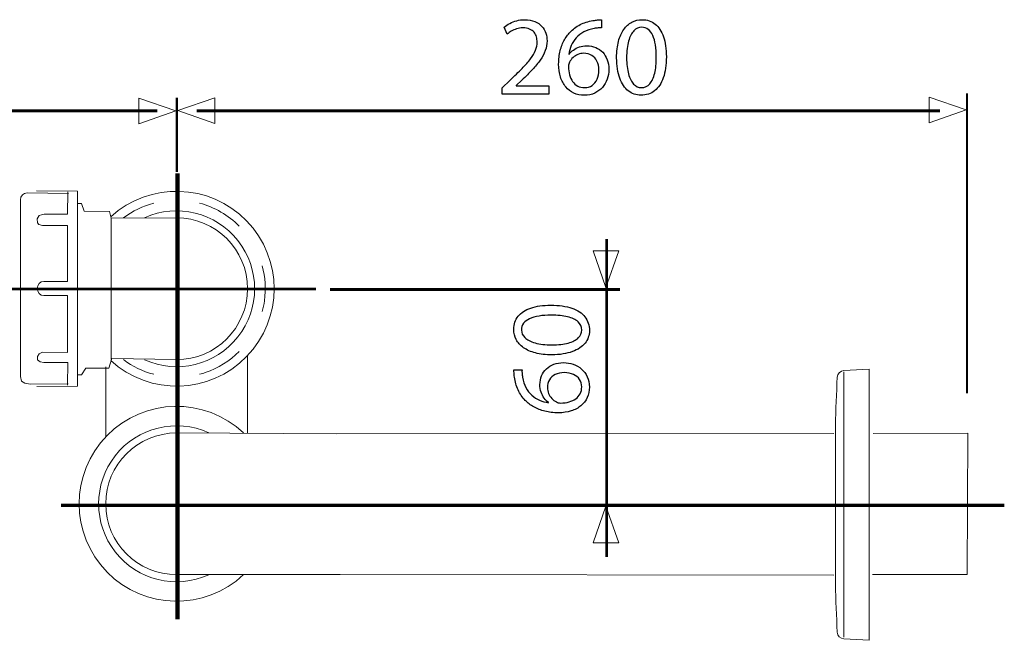
# Model space of a CAD drawing. Units: millimetres. Extents: x -33.4 to 33.4, y -33.4 to 33.4.
# Drawn here: x -0.5 to 33.4, y -33.4 to -12 of the extents above; entities that cross this region are included whole.
import ezdxf
from ezdxf.lldxf.tags import DXFTag

# ---------------------------------------------------------------- set-up
doc = ezdxf.new("R2010")
doc.units = ezdxf.units.MM
doc.header["$MEASUREMENT"] = 0
doc.layers.add('DATUMS', color=7, linetype='Continuous')
tags = doc.linetypes.add('New Line5', pattern=[1.2, 0.5, -0.3, 0.1, -0.3]).pattern_tags.tags
tags[10:11] = [DXFTag(74, 4), DXFTag(75, 0), DXFTag(340, '0'), DXFTag(46, 1.0), DXFTag(50, 0.0), DXFTag(44, 0.0), DXFTag(45, 0.0)]
tags[8:9] = [DXFTag(74, 4), DXFTag(75, 0), DXFTag(340, '0'), DXFTag(46, 1.0), DXFTag(50, 0.0), DXFTag(44, 0.0), DXFTag(45, 0.0)]
tags[6:7] = [DXFTag(74, 4), DXFTag(75, 0), DXFTag(340, '0'), DXFTag(46, 1.0), DXFTag(50, 0.0), DXFTag(44, 0.0), DXFTag(45, 0.0)]
tags[4:5] = [DXFTag(74, 4), DXFTag(75, 0), DXFTag(340, '0'), DXFTag(46, 1.0), DXFTag(50, 0.0), DXFTag(44, 0.0), DXFTag(45, 0.0)]
tags = doc.linetypes.add('New Line6', pattern=[1.2, 0.5, -0.3, 0.1, -0.3]).pattern_tags.tags
tags[10:11] = [DXFTag(74, 4), DXFTag(75, 0), DXFTag(340, '0'), DXFTag(46, 1.0), DXFTag(50, 0.0), DXFTag(44, 0.0), DXFTag(45, 0.0)]
tags[8:9] = [DXFTag(74, 4), DXFTag(75, 0), DXFTag(340, '0'), DXFTag(46, 1.0), DXFTag(50, 0.0), DXFTag(44, 0.0), DXFTag(45, 0.0)]
tags[6:7] = [DXFTag(74, 4), DXFTag(75, 0), DXFTag(340, '0'), DXFTag(46, 1.0), DXFTag(50, 0.0), DXFTag(44, 0.0), DXFTag(45, 0.0)]
tags[4:5] = [DXFTag(74, 4), DXFTag(75, 0), DXFTag(340, '0'), DXFTag(46, 1.0), DXFTag(50, 0.0), DXFTag(44, 0.0), DXFTag(45, 0.0)]
tags = doc.linetypes.add('New Line7', pattern=[1.2, 0.5, -0.3, 0.1, -0.3]).pattern_tags.tags
tags[10:11] = [DXFTag(74, 4), DXFTag(75, 0), DXFTag(340, '0'), DXFTag(46, 1.0), DXFTag(50, 0.0), DXFTag(44, 0.0), DXFTag(45, 0.0)]
tags[8:9] = [DXFTag(74, 4), DXFTag(75, 0), DXFTag(340, '0'), DXFTag(46, 1.0), DXFTag(50, 0.0), DXFTag(44, 0.0), DXFTag(45, 0.0)]
tags[6:7] = [DXFTag(74, 4), DXFTag(75, 0), DXFTag(340, '0'), DXFTag(46, 1.0), DXFTag(50, 0.0), DXFTag(44, 0.0), DXFTag(45, 0.0)]
tags[4:5] = [DXFTag(74, 4), DXFTag(75, 0), DXFTag(340, '0'), DXFTag(46, 1.0), DXFTag(50, 0.0), DXFTag(44, 0.0), DXFTag(45, 0.0)]

msp = doc.modelspace()

# ---------------------------------------------------------------- linework, layer by layer
at = {"layer": 'DATUMS', "color": 250}
for points, knots in [([(17.7196, -14.5924), (17.7196, -14.5924), (17.7196, -14.3091), (17.7196, -14.3091), (17.7196, -14.3091), (17.7196, -14.3091), (16.5903, -14.3091), (16.5903, -14.3091), (16.5903, -14.3091), (16.5903, -14.3091), (16.5903, -14.3014), (16.5903, -14.3014), (16.5903, -14.3014), (16.5903, -14.3014), (16.7882, -14.1151), (16.7882, -14.1151), (16.7882, -14.1151), (16.9214, -13.9877), (17.0417, -13.8667), (17.1485, -13.7529), (17.1485, -13.7529), (17.2552, -13.6391), (17.3464, -13.5278), (17.422, -13.4205), (17.422, -13.4205), (17.4984, -13.3131), (17.5559, -13.2051), (17.5967, -13.0964), (17.5967, -13.0964), (17.6368, -12.9884), (17.6568, -12.8765), (17.6575, -12.7608), (17.6575, -12.7608), (17.6575, -12.6696), (17.6432, -12.5803), (17.6135, -12.4937), (17.6135, -12.4937), (17.5837, -12.407), (17.5372, -12.3288), (17.4751, -12.2589), (17.4751, -12.2589), (17.413, -12.1884), (17.3328, -12.1328), (17.2351, -12.0914), (17.2351, -12.0914), (17.1375, -12.0493), (17.0211, -12.028), (16.8852, -12.0274), (16.8852, -12.0274), (16.7895, -12.028), (16.6983, -12.039), (16.6116, -12.0616), (16.6116, -12.0616), (16.525, -12.0843), (16.4448, -12.1147), (16.3711, -12.1535), (16.3711, -12.1535), (16.298, -12.1916), (16.2327, -12.235), (16.1751, -12.2835), (16.1751, -12.2835), (16.1751, -12.2835), (16.2837, -12.5241), (16.2837, -12.5241), (16.2837, -12.5241), (16.3226, -12.4911), (16.3691, -12.4581), (16.4235, -12.4258), (16.4235, -12.4258), (16.4778, -12.3928), (16.5379, -12.3663), (16.6045, -12.3443), (16.6045, -12.3443), (16.6712, -12.3229), (16.7429, -12.3113), (16.8193, -12.3106), (16.8193, -12.3106), (16.9131, -12.3113), (16.9919, -12.3249), (17.056, -12.3514), (17.056, -12.3514), (17.1194, -12.3785), (17.1705, -12.4148), (17.2086, -12.4607), (17.2086, -12.4607), (17.2468, -12.5073), (17.2746, -12.5596), (17.2914, -12.6185), (17.2914, -12.6185), (17.3082, -12.6773), (17.3166, -12.7388), (17.316, -12.8035), (17.316, -12.8035), (17.316, -12.8979), (17.2972, -12.991), (17.2597, -13.0835), (17.2597, -13.0835), (17.2222, -13.1766), (17.1653, -13.2737), (17.0883, -13.3759), (17.0883, -13.3759), (17.0114, -13.478), (16.9137, -13.5899), (16.7953, -13.7115), (16.7953, -13.7115), (16.6776, -13.8331), (16.5379, -13.9702), (16.3769, -14.1229), (16.3769, -14.1229), (16.3769, -14.1229), (16.1091, -14.3828), (16.1091, -14.3828), (16.1091, -14.3828), (16.1091, -14.3828), (16.1091, -14.5924), (16.1091, -14.5924), (16.1091, -14.5924), (16.1091, -14.5924), (17.7196, -14.5924), (17.7196, -14.5924)], [0, 0, 0, 0, 0.0322581, 0.0322581, 0.0322581, 0.0322581, 0.0645161, 0.0645161, 0.0645161, 0.0645161, 0.0967742, 0.0967742, 0.0967742, 0.0967742, 0.1290323, 0.1290323, 0.1290323, 0.1290323, 0.1612903, 0.1612903, 0.1612903, 0.1612903, 0.1935484, 0.1935484, 0.1935484, 0.1935484, 0.2258065, 0.2258065, 0.2258065, 0.2258065, 0.2580645, 0.2580645, 0.2580645, 0.2580645, 0.2903226, 0.2903226, 0.2903226, 0.2903226, 0.3225806, 0.3225806, 0.3225806, 0.3225806, 0.3548387, 0.3548387, 0.3548387, 0.3548387, 0.3870968, 0.3870968, 0.3870968, 0.3870968, 0.4193548, 0.4193548, 0.4193548, 0.4193548, 0.4516129, 0.4516129, 0.4516129, 0.4516129, 0.483871, 0.483871, 0.483871, 0.483871, 0.516129, 0.516129, 0.516129, 0.516129, 0.5483871, 0.5483871, 0.5483871, 0.5483871, 0.5806452, 0.5806452, 0.5806452, 0.5806452, 0.6129032, 0.6129032, 0.6129032, 0.6129032, 0.6451613, 0.6451613, 0.6451613, 0.6451613, 0.6774194, 0.6774194, 0.6774194, 0.6774194, 0.7096774, 0.7096774, 0.7096774, 0.7096774, 0.7419355, 0.7419355, 0.7419355, 0.7419355, 0.7741935, 0.7741935, 0.7741935, 0.7741935, 0.8064516, 0.8064516, 0.8064516, 0.8064516, 0.8387097, 0.8387097, 0.8387097, 0.8387097, 0.8709677, 0.8709677, 0.8709677, 0.8709677, 0.9032258, 0.9032258, 0.9032258, 0.9032258, 0.9354839, 0.9354839, 0.9354839, 0.9354839, 1, 1, 1, 1]), ([(19.5395, -12.0312), (19.5085, -12.0312), (19.4716, -12.0325), (19.4302, -12.0351), (19.4302, -12.0351), (19.3882, -12.0377), (19.3416, -12.0429), (19.2912, -12.0506), (19.2912, -12.0506), (19.1314, -12.0701), (18.9833, -12.1114), (18.8468, -12.1742), (18.8468, -12.1742), (18.7104, -12.2369), (18.5894, -12.3197), (18.484, -12.4232), (18.484, -12.4232), (18.3993, -12.506), (18.3249, -12.6043), (18.2615, -12.7181), (18.2615, -12.7181), (18.1975, -12.8313), (18.1477, -12.9587), (18.1115, -13.0997), (18.1115, -13.0997), (18.0759, -13.2407), (18.0578, -13.3946), (18.0572, -13.5602), (18.0572, -13.5602), (18.0578, -13.7245), (18.0792, -13.8726), (18.1205, -14.0045), (18.1205, -14.0045), (18.1626, -14.1371), (18.2227, -14.2496), (18.301, -14.3434), (18.301, -14.3434), (18.3786, -14.4372), (18.4724, -14.5096), (18.581, -14.5594), (18.581, -14.5594), (18.6897, -14.6092), (18.8113, -14.6344), (18.9458, -14.6351), (18.9458, -14.6351), (19.0777, -14.6338), (19.1961, -14.6092), (19.3002, -14.5614), (19.3002, -14.5614), (19.4037, -14.5129), (19.4923, -14.4469), (19.5647, -14.3635), (19.5647, -14.3635), (19.6372, -14.28), (19.6928, -14.1849), (19.7303, -14.0782), (19.7303, -14.0782), (19.7685, -13.9722), (19.7879, -13.8603), (19.7879, -13.7426), (19.7879, -13.7426), (19.7872, -13.6197), (19.7685, -13.5084), (19.7316, -13.4088), (19.7316, -13.4088), (19.6948, -13.3092), (19.6424, -13.2232), (19.5751, -13.1514), (19.5751, -13.1514), (19.5072, -13.0803), (19.427, -13.0247), (19.3345, -12.9865), (19.3345, -12.9865), (19.242, -12.9477), (19.1392, -12.9283), (19.0273, -12.9276), (19.0273, -12.9276), (18.9342, -12.9283), (18.8488, -12.9419), (18.7712, -12.9677), (18.7712, -12.9677), (18.6936, -12.9943), (18.6244, -13.0292), (18.5642, -13.0738), (18.5642, -13.0738), (18.5047, -13.1178), (18.4543, -13.1676), (18.4142, -13.2226), (18.4142, -13.2226), (18.4142, -13.2226), (18.4064, -13.2226), (18.4064, -13.2226), (18.4064, -13.2226), (18.4206, -13.1171), (18.4491, -13.0156), (18.4924, -12.9179), (18.4924, -12.9179), (18.5351, -12.8209), (18.592, -12.7317), (18.6645, -12.6508), (18.6645, -12.6508), (18.7369, -12.5706), (18.8242, -12.5021), (18.927, -12.4464), (18.927, -12.4464), (19.0299, -12.3908), (19.1489, -12.352), (19.2834, -12.33), (19.2834, -12.33), (19.3319, -12.3223), (19.3785, -12.3165), (19.4218, -12.3132), (19.4218, -12.3132), (19.4652, -12.3093), (19.5046, -12.3087), (19.5395, -12.3106), (19.5395, -12.3106), (19.5395, -12.3106), (19.5395, -12.0312), (19.5395, -12.0312)], [0, 0, 0, 0, 0.0322581, 0.0322581, 0.0322581, 0.0322581, 0.0645161, 0.0645161, 0.0645161, 0.0645161, 0.0967742, 0.0967742, 0.0967742, 0.0967742, 0.1290323, 0.1290323, 0.1290323, 0.1290323, 0.1612903, 0.1612903, 0.1612903, 0.1612903, 0.1935484, 0.1935484, 0.1935484, 0.1935484, 0.2258065, 0.2258065, 0.2258065, 0.2258065, 0.2580645, 0.2580645, 0.2580645, 0.2580645, 0.2903226, 0.2903226, 0.2903226, 0.2903226, 0.3225806, 0.3225806, 0.3225806, 0.3225806, 0.3548387, 0.3548387, 0.3548387, 0.3548387, 0.3870968, 0.3870968, 0.3870968, 0.3870968, 0.4193548, 0.4193548, 0.4193548, 0.4193548, 0.4516129, 0.4516129, 0.4516129, 0.4516129, 0.483871, 0.483871, 0.483871, 0.483871, 0.516129, 0.516129, 0.516129, 0.516129, 0.5483871, 0.5483871, 0.5483871, 0.5483871, 0.5806452, 0.5806452, 0.5806452, 0.5806452, 0.6129032, 0.6129032, 0.6129032, 0.6129032, 0.6451613, 0.6451613, 0.6451613, 0.6451613, 0.6774194, 0.6774194, 0.6774194, 0.6774194, 0.7096774, 0.7096774, 0.7096774, 0.7096774, 0.7419355, 0.7419355, 0.7419355, 0.7419355, 0.7741935, 0.7741935, 0.7741935, 0.7741935, 0.8064516, 0.8064516, 0.8064516, 0.8064516, 0.8387097, 0.8387097, 0.8387097, 0.8387097, 0.8709677, 0.8709677, 0.8709677, 0.8709677, 0.9032258, 0.9032258, 0.9032258, 0.9032258, 0.9354839, 0.9354839, 0.9354839, 0.9354839, 1, 1, 1, 1]), ([(20.9365, -12.0274), (20.8078, -12.0274), (20.6901, -12.0558), (20.5827, -12.1127), (20.5827, -12.1127), (20.4754, -12.1696), (20.3829, -12.2531), (20.304, -12.3643), (20.304, -12.3643), (20.2251, -12.4756), (20.1643, -12.6127), (20.121, -12.7757), (20.121, -12.7757), (20.0783, -12.9386), (20.0563, -13.1262), (20.0556, -13.339), (20.0556, -13.339), (20.0595, -13.6177), (20.0964, -13.8532), (20.1669, -14.0459), (20.1669, -14.0459), (20.2374, -14.2386), (20.335, -14.3848), (20.4592, -14.4844), (20.4592, -14.4844), (20.5834, -14.584), (20.7283, -14.6344), (20.8938, -14.6351), (20.8938, -14.6351), (21.0795, -14.6344), (21.2373, -14.5827), (21.3679, -14.4805), (21.3679, -14.4805), (21.4985, -14.3783), (21.5982, -14.2283), (21.6667, -14.0304), (21.6667, -14.0304), (21.7359, -13.8325), (21.7702, -13.5906), (21.7708, -13.3041), (21.7708, -13.3041), (21.7702, -13.0357), (21.7372, -12.8061), (21.6719, -12.6159), (21.6719, -12.6159), (21.6065, -12.4258), (21.5115, -12.2802), (21.3873, -12.18), (21.3873, -12.18), (21.2631, -12.0791), (21.1131, -12.028), (20.9365, -12.0274)], [0, 0, 0, 0, 0.0714286, 0.0714286, 0.0714286, 0.0714286, 0.1428571, 0.1428571, 0.1428571, 0.1428571, 0.2142857, 0.2142857, 0.2142857, 0.2142857, 0.2857143, 0.2857143, 0.2857143, 0.2857143, 0.3571429, 0.3571429, 0.3571429, 0.3571429, 0.4285714, 0.4285714, 0.4285714, 0.4285714, 0.5, 0.5, 0.5, 0.5, 0.5714286, 0.5714286, 0.5714286, 0.5714286, 0.6428571, 0.6428571, 0.6428571, 0.6428571, 0.7142857, 0.7142857, 0.7142857, 0.7142857, 0.7857143, 0.7857143, 0.7857143, 0.7857143, 0.8571429, 0.8571429, 0.8571429, 0.8571429, 1, 1, 1, 1]), ([(20.9132, -12.2912), (21.0025, -12.2919), (21.0795, -12.3158), (21.1441, -12.3643), (21.1441, -12.3643), (21.2088, -12.4128), (21.2618, -12.482), (21.3032, -12.5726), (21.3032, -12.5726), (21.3446, -12.6625), (21.3757, -12.7711), (21.3957, -12.8966), (21.3957, -12.8966), (21.4158, -13.0227), (21.4255, -13.1637), (21.4255, -13.3196), (21.4255, -13.3196), (21.4255, -13.5356), (21.4067, -13.7219), (21.3692, -13.8784), (21.3692, -13.8784), (21.3323, -14.0355), (21.2754, -14.1565), (21.1997, -14.2419), (21.1997, -14.2419), (21.1241, -14.3272), (21.0284, -14.3699), (20.9132, -14.3712), (20.9132, -14.3712), (20.8091, -14.3706), (20.7192, -14.3305), (20.6422, -14.2503), (20.6422, -14.2503), (20.5659, -14.1701), (20.5071, -14.0537), (20.465, -13.901), (20.465, -13.901), (20.423, -13.7477), (20.4017, -13.5621), (20.401, -13.3429), (20.401, -13.3429), (20.4017, -13.1133), (20.4243, -12.9212), (20.4683, -12.7647), (20.4683, -12.7647), (20.5122, -12.6088), (20.5724, -12.4911), (20.6494, -12.4109), (20.6494, -12.4109), (20.7263, -12.3313), (20.8143, -12.2912), (20.9132, -12.2912)], [0, 0, 0, 0, 0.0714286, 0.0714286, 0.0714286, 0.0714286, 0.1428571, 0.1428571, 0.1428571, 0.1428571, 0.2142857, 0.2142857, 0.2142857, 0.2142857, 0.2857143, 0.2857143, 0.2857143, 0.2857143, 0.3571429, 0.3571429, 0.3571429, 0.3571429, 0.4285714, 0.4285714, 0.4285714, 0.4285714, 0.5, 0.5, 0.5, 0.5, 0.5714286, 0.5714286, 0.5714286, 0.5714286, 0.6428571, 0.6428571, 0.6428571, 0.6428571, 0.7142857, 0.7142857, 0.7142857, 0.7142857, 0.7857143, 0.7857143, 0.7857143, 0.7857143, 0.8571429, 0.8571429, 0.8571429, 0.8571429, 1, 1, 1, 1]), ([(18.9536, -14.3712), (18.863, -14.3706), (18.7835, -14.3525), (18.7143, -14.3162), (18.7143, -14.3162), (18.6457, -14.28), (18.5875, -14.2296), (18.5403, -14.1642), (18.5403, -14.1642), (18.4931, -14.0989), (18.4575, -14.022), (18.4329, -13.934), (18.4329, -13.934), (18.4084, -13.846), (18.3961, -13.7497), (18.3948, -13.6456), (18.3948, -13.6456), (18.3948, -13.6145), (18.3986, -13.5873), (18.4051, -13.5628), (18.4051, -13.5628), (18.4116, -13.5388), (18.42, -13.5175), (18.4297, -13.4981), (18.4297, -13.4981), (18.4614, -13.4353), (18.5021, -13.381), (18.5532, -13.3345), (18.5532, -13.3345), (18.6037, -13.2885), (18.6606, -13.2523), (18.724, -13.2265), (18.724, -13.2265), (18.7874, -13.2012), (18.8533, -13.1876), (18.9225, -13.1876), (18.9225, -13.1876), (19.0279, -13.1883), (19.1191, -13.2116), (19.1974, -13.2575), (19.1974, -13.2575), (19.275, -13.3034), (19.3351, -13.3694), (19.3778, -13.4554), (19.3778, -13.4554), (19.4205, -13.5414), (19.4419, -13.6449), (19.4425, -13.7659), (19.4425, -13.7659), (19.4419, -13.8868), (19.4212, -13.9928), (19.3804, -14.0834), (19.3804, -14.0834), (19.3397, -14.174), (19.2828, -14.2438), (19.2097, -14.2942), (19.2097, -14.2942), (19.1366, -14.3447), (19.0512, -14.3706), (18.9536, -14.3712)], [0, 0, 0, 0, 0.0625, 0.0625, 0.0625, 0.0625, 0.125, 0.125, 0.125, 0.125, 0.1875, 0.1875, 0.1875, 0.1875, 0.25, 0.25, 0.25, 0.25, 0.3125, 0.3125, 0.3125, 0.3125, 0.375, 0.375, 0.375, 0.375, 0.4375, 0.4375, 0.4375, 0.4375, 0.5, 0.5, 0.5, 0.5, 0.5625, 0.5625, 0.5625, 0.5625, 0.625, 0.625, 0.625, 0.625, 0.6875, 0.6875, 0.6875, 0.6875, 0.75, 0.75, 0.75, 0.75, 0.8125, 0.8125, 0.8125, 0.8125, 0.875, 0.875, 0.875, 0.875, 1, 1, 1, 1]), ([(16.5105, -22.7115), (16.5105, -22.8402), (16.539, -22.9579), (16.5959, -23.0652), (16.5959, -23.0652), (16.6528, -23.1726), (16.7362, -23.2651), (16.8475, -23.344), (16.8475, -23.344), (16.9587, -23.4229), (17.0958, -23.4837), (17.2588, -23.527), (17.2588, -23.527), (17.4218, -23.5697), (17.6094, -23.5917), (17.8222, -23.5924), (17.8222, -23.5924), (18.1009, -23.5885), (18.3363, -23.5516), (18.5291, -23.4811), (18.5291, -23.4811), (18.7218, -23.4106), (18.868, -23.3129), (18.9676, -23.1888), (18.9676, -23.1888), (19.0672, -23.0646), (19.1176, -22.9197), (19.1183, -22.7541), (19.1183, -22.7541), (19.1176, -22.5685), (19.0659, -22.4107), (18.9637, -22.2801), (18.9637, -22.2801), (18.8615, -22.1494), (18.7115, -22.0498), (18.5136, -21.9812), (18.5136, -21.9812), (18.3157, -21.912), (18.0738, -21.8778), (17.7872, -21.8771), (17.7872, -21.8771), (17.5188, -21.8778), (17.2892, -21.9108), (17.0991, -21.9761), (17.0991, -21.9761), (16.9089, -22.0414), (16.7634, -22.1365), (16.6632, -22.2607), (16.6632, -22.2607), (16.5623, -22.3848), (16.5112, -22.5349), (16.5105, -22.7115)], [0, 0, 0, 0, 0.0714286, 0.0714286, 0.0714286, 0.0714286, 0.1428571, 0.1428571, 0.1428571, 0.1428571, 0.2142857, 0.2142857, 0.2142857, 0.2142857, 0.2857143, 0.2857143, 0.2857143, 0.2857143, 0.3571429, 0.3571429, 0.3571429, 0.3571429, 0.4285714, 0.4285714, 0.4285714, 0.4285714, 0.5, 0.5, 0.5, 0.5, 0.5714286, 0.5714286, 0.5714286, 0.5714286, 0.6428571, 0.6428571, 0.6428571, 0.6428571, 0.7142857, 0.7142857, 0.7142857, 0.7142857, 0.7857143, 0.7857143, 0.7857143, 0.7857143, 0.8571429, 0.8571429, 0.8571429, 0.8571429, 1, 1, 1, 1]), ([(16.7744, -22.7347), (16.7751, -22.6455), (16.799, -22.5685), (16.8475, -22.5038), (16.8475, -22.5038), (16.896, -22.4392), (16.9652, -22.3861), (17.0557, -22.3447), (17.0557, -22.3447), (17.1457, -22.3033), (17.2543, -22.2723), (17.3798, -22.2523), (17.3798, -22.2523), (17.5059, -22.2322), (17.6469, -22.2225), (17.8028, -22.2225), (17.8028, -22.2225), (18.0188, -22.2225), (18.2051, -22.2413), (18.3616, -22.2788), (18.3616, -22.2788), (18.5187, -22.3156), (18.6397, -22.3725), (18.7251, -22.4482), (18.7251, -22.4482), (18.8104, -22.5239), (18.8531, -22.6196), (18.8544, -22.7347), (18.8544, -22.7347), (18.8538, -22.8389), (18.8137, -22.9288), (18.7335, -23.0057), (18.7335, -23.0057), (18.6533, -23.082), (18.5368, -23.1409), (18.3842, -23.1829), (18.3842, -23.1829), (18.2309, -23.225), (18.0453, -23.2463), (17.826, -23.247), (17.826, -23.247), (17.5964, -23.2463), (17.4044, -23.2237), (17.2478, -23.1797), (17.2478, -23.1797), (17.092, -23.1357), (16.9743, -23.0756), (16.894, -22.9986), (16.894, -22.9986), (16.8145, -22.9217), (16.7744, -22.8337), (16.7744, -22.7347)], [0, 0, 0, 0, 0.0714286, 0.0714286, 0.0714286, 0.0714286, 0.1428571, 0.1428571, 0.1428571, 0.1428571, 0.2142857, 0.2142857, 0.2142857, 0.2142857, 0.2857143, 0.2857143, 0.2857143, 0.2857143, 0.3571429, 0.3571429, 0.3571429, 0.3571429, 0.4285714, 0.4285714, 0.4285714, 0.4285714, 0.5, 0.5, 0.5, 0.5, 0.5714286, 0.5714286, 0.5714286, 0.5714286, 0.6428571, 0.6428571, 0.6428571, 0.6428571, 0.7142857, 0.7142857, 0.7142857, 0.7142857, 0.7857143, 0.7857143, 0.7857143, 0.7857143, 0.8571429, 0.8571429, 0.8571429, 0.8571429, 1, 1, 1, 1]), ([(16.5144, -24.1085), (16.5144, -24.1395), (16.5157, -24.1764), (16.5183, -24.2178), (16.5183, -24.2178), (16.5209, -24.2598), (16.526, -24.3064), (16.5338, -24.3568), (16.5338, -24.3568), (16.5532, -24.5166), (16.5946, -24.6647), (16.6573, -24.8012), (16.6573, -24.8012), (16.7201, -24.9376), (16.8029, -25.0586), (16.9064, -25.164), (16.9064, -25.164), (16.9891, -25.2487), (17.0874, -25.3231), (17.2013, -25.3865), (17.2013, -25.3865), (17.3145, -25.4505), (17.4419, -25.5003), (17.5829, -25.5365), (17.5829, -25.5365), (17.7239, -25.5721), (17.8778, -25.5902), (18.0434, -25.5909), (18.0434, -25.5909), (18.2076, -25.5902), (18.3557, -25.5689), (18.4877, -25.5275), (18.4877, -25.5275), (18.6203, -25.4854), (18.7328, -25.4253), (18.8266, -25.347), (18.8266, -25.347), (18.9204, -25.2694), (18.9928, -25.1756), (19.0426, -25.067), (19.0426, -25.067), (19.0924, -24.9583), (19.1176, -24.8367), (19.1183, -24.7022), (19.1183, -24.7022), (19.117, -24.5703), (19.0924, -24.4519), (19.0446, -24.3478), (19.0446, -24.3478), (18.996, -24.2443), (18.9301, -24.1557), (18.8467, -24.0832), (18.8467, -24.0832), (18.7632, -24.0108), (18.6681, -23.9552), (18.5614, -23.9177), (18.5614, -23.9177), (18.4554, -23.8795), (18.3435, -23.8601), (18.2257, -23.8601), (18.2257, -23.8601), (18.1029, -23.8608), (17.9916, -23.8795), (17.892, -23.9164), (17.892, -23.9164), (17.7924, -23.9532), (17.7064, -24.0056), (17.6346, -24.0729), (17.6346, -24.0729), (17.5635, -24.1408), (17.5078, -24.221), (17.4697, -24.3135), (17.4697, -24.3135), (17.4309, -24.406), (17.4115, -24.5088), (17.4108, -24.6207), (17.4108, -24.6207), (17.4115, -24.7138), (17.425, -24.7992), (17.4509, -24.8768), (17.4509, -24.8768), (17.4774, -24.9544), (17.5124, -25.0236), (17.557, -25.0838), (17.557, -25.0838), (17.601, -25.1433), (17.6508, -25.1938), (17.7058, -25.2338), (17.7058, -25.2338), (17.7058, -25.2338), (17.7058, -25.2416), (17.7058, -25.2416), (17.7058, -25.2416), (17.6003, -25.2274), (17.4988, -25.1989), (17.4011, -25.1556), (17.4011, -25.1556), (17.3041, -25.1129), (17.2149, -25.056), (17.134, -24.9835), (17.134, -24.9835), (17.0538, -24.9111), (16.9852, -24.8238), (16.9296, -24.721), (16.9296, -24.721), (16.874, -24.6181), (16.8352, -24.4991), (16.8132, -24.3646), (16.8132, -24.3646), (16.8055, -24.3161), (16.7996, -24.2695), (16.7964, -24.2262), (16.7964, -24.2262), (16.7925, -24.1828), (16.7919, -24.1434), (16.7938, -24.1085), (16.7938, -24.1085), (16.7938, -24.1085), (16.5144, -24.1085), (16.5144, -24.1085)], [0, 0, 0, 0, 0.0322581, 0.0322581, 0.0322581, 0.0322581, 0.0645161, 0.0645161, 0.0645161, 0.0645161, 0.0967742, 0.0967742, 0.0967742, 0.0967742, 0.1290323, 0.1290323, 0.1290323, 0.1290323, 0.1612903, 0.1612903, 0.1612903, 0.1612903, 0.1935484, 0.1935484, 0.1935484, 0.1935484, 0.2258065, 0.2258065, 0.2258065, 0.2258065, 0.2580645, 0.2580645, 0.2580645, 0.2580645, 0.2903226, 0.2903226, 0.2903226, 0.2903226, 0.3225806, 0.3225806, 0.3225806, 0.3225806, 0.3548387, 0.3548387, 0.3548387, 0.3548387, 0.3870968, 0.3870968, 0.3870968, 0.3870968, 0.4193548, 0.4193548, 0.4193548, 0.4193548, 0.4516129, 0.4516129, 0.4516129, 0.4516129, 0.483871, 0.483871, 0.483871, 0.483871, 0.516129, 0.516129, 0.516129, 0.516129, 0.5483871, 0.5483871, 0.5483871, 0.5483871, 0.5806452, 0.5806452, 0.5806452, 0.5806452, 0.6129032, 0.6129032, 0.6129032, 0.6129032, 0.6451613, 0.6451613, 0.6451613, 0.6451613, 0.6774194, 0.6774194, 0.6774194, 0.6774194, 0.7096774, 0.7096774, 0.7096774, 0.7096774, 0.7419355, 0.7419355, 0.7419355, 0.7419355, 0.7741935, 0.7741935, 0.7741935, 0.7741935, 0.8064516, 0.8064516, 0.8064516, 0.8064516, 0.8387097, 0.8387097, 0.8387097, 0.8387097, 0.8709677, 0.8709677, 0.8709677, 0.8709677, 0.9032258, 0.9032258, 0.9032258, 0.9032258, 0.9354839, 0.9354839, 0.9354839, 0.9354839, 1, 1, 1, 1]), ([(18.8544, -24.6944), (18.8538, -24.785), (18.8356, -24.8645), (18.7994, -24.9337), (18.7994, -24.9337), (18.7632, -25.0023), (18.7128, -25.0605), (18.6474, -25.1077), (18.6474, -25.1077), (18.5821, -25.1549), (18.5052, -25.1905), (18.4172, -25.2151), (18.4172, -25.2151), (18.3292, -25.2397), (18.2329, -25.2519), (18.1287, -25.2532), (18.1287, -25.2532), (18.0977, -25.2532), (18.0705, -25.2494), (18.046, -25.2429), (18.046, -25.2429), (18.022, -25.2364), (18.0007, -25.228), (17.9813, -25.2183), (17.9813, -25.2183), (17.9185, -25.1866), (17.8642, -25.1459), (17.8176, -25.0948), (17.8176, -25.0948), (17.7717, -25.0443), (17.7355, -24.9874), (17.7096, -24.924), (17.7096, -24.924), (17.6844, -24.8607), (17.6708, -24.7947), (17.6708, -24.7255), (17.6708, -24.7255), (17.6715, -24.6201), (17.6947, -24.5289), (17.7407, -24.4506), (17.7407, -24.4506), (17.7866, -24.373), (17.8526, -24.3128), (17.9386, -24.2702), (17.9386, -24.2702), (18.0246, -24.2275), (18.1281, -24.2061), (18.249, -24.2055), (18.249, -24.2055), (18.37, -24.2061), (18.4761, -24.2268), (18.5666, -24.2676), (18.5666, -24.2676), (18.6571, -24.3083), (18.727, -24.3652), (18.7775, -24.4383), (18.7775, -24.4383), (18.8279, -24.5114), (18.8538, -24.5968), (18.8544, -24.6944)], [0, 0, 0, 0, 0.0625, 0.0625, 0.0625, 0.0625, 0.125, 0.125, 0.125, 0.125, 0.1875, 0.1875, 0.1875, 0.1875, 0.25, 0.25, 0.25, 0.25, 0.3125, 0.3125, 0.3125, 0.3125, 0.375, 0.375, 0.375, 0.375, 0.4375, 0.4375, 0.4375, 0.4375, 0.5, 0.5, 0.5, 0.5, 0.5625, 0.5625, 0.5625, 0.5625, 0.625, 0.625, 0.625, 0.625, 0.6875, 0.6875, 0.6875, 0.6875, 0.75, 0.75, 0.75, 0.75, 0.8125, 0.8125, 0.8125, 0.8125, 0.875, 0.875, 0.875, 0.875, 1, 1, 1, 1])]:
    msp.add_open_spline(points, degree=3, knots=knots, dxfattribs=at)
at = {"layer": 'DATUMS', "color": 250, "lineweight": 40}
msp.add_open_spline([(32.1489, -24.9115), (32.1489, -24.9115), (32.1489, -14.5743), (32.1489, -14.5743)], degree=3, dxfattribs=at)
at = {"layer": 'DATUMS', "color": 250, "lineweight": 9}
for points, knots in [([(3.5803, -15.6168), (3.5803, -15.6168), (3.5803, -15.6168), (3.5803, -15.6168), (3.5803, -15.6168), (3.5803, -15.6168), (3.5803, -15.6168), (3.5803, -15.6168), (3.5803, -15.6168), (3.5803, -15.6168), (4.8531, -15.1734), (4.8531, -15.1734), (4.8531, -15.1734), (4.8531, -15.1734), (3.5803, -14.73), (3.5803, -14.73), (3.5803, -14.73), (3.5803, -14.73), (3.5803, -14.73), (3.5803, -14.73), (3.5803, -14.73), (3.5803, -14.73), (3.5803, -14.73), (3.5803, -14.73), (3.5803, -14.73), (3.5803, -14.73), (3.5803, -15.6168), (3.5803, -15.6168)], [0, 0, 0, 0, 0.125, 0.125, 0.125, 0.125, 0.25, 0.25, 0.25, 0.25, 0.375, 0.375, 0.375, 0.375, 0.5, 0.5, 0.5, 0.5, 0.625, 0.625, 0.625, 0.625, 0.75, 0.75, 0.75, 0.75, 1, 1, 1, 1]), ([(6.198, -15.6058), (6.198, -15.6058), (6.198, -15.6058), (6.198, -15.6058), (6.198, -15.6058), (6.198, -15.6058), (6.198, -15.6058), (6.198, -15.6058), (6.198, -15.6058), (6.198, -15.6058), (4.9252, -15.1624), (4.9252, -15.1624), (4.9252, -15.1624), (4.9252, -15.1624), (6.198, -14.719), (6.198, -14.719), (6.198, -14.719), (6.198, -14.719), (6.198, -14.719), (6.198, -14.719), (6.198, -14.719), (6.198, -14.719), (6.198, -14.719), (6.198, -14.719), (6.198, -14.719), (6.198, -14.719), (6.198, -15.6058), (6.198, -15.6058)], [0, 0, 0, 0, 0.125, 0.125, 0.125, 0.125, 0.25, 0.25, 0.25, 0.25, 0.375, 0.375, 0.375, 0.375, 0.5, 0.5, 0.5, 0.5, 0.625, 0.625, 0.625, 0.625, 0.75, 0.75, 0.75, 0.75, 1, 1, 1, 1]), ([(30.8323, -15.5838), (30.8323, -15.5838), (30.8323, -15.5838), (30.8323, -15.5838), (30.8323, -15.5838), (30.8323, -15.5838), (30.8323, -15.5838), (30.8323, -15.5838), (30.8323, -15.5838), (30.8323, -15.5838), (32.1051, -15.1404), (32.1051, -15.1404), (32.1051, -15.1404), (32.1051, -15.1404), (30.8323, -14.697), (30.8323, -14.697), (30.8323, -14.697), (30.8323, -14.697), (30.8323, -14.697), (30.8323, -14.697), (30.8323, -14.697), (30.8323, -14.697), (30.8323, -14.697), (30.8323, -14.697), (30.8323, -14.697), (30.8323, -14.697), (30.8323, -15.5838), (30.8323, -15.5838)], [0, 0, 0, 0, 0.125, 0.125, 0.125, 0.125, 0.25, 0.25, 0.25, 0.25, 0.375, 0.375, 0.375, 0.375, 0.5, 0.5, 0.5, 0.5, 0.625, 0.625, 0.625, 0.625, 0.75, 0.75, 0.75, 0.75, 1, 1, 1, 1]), ([(0.0559, -17.9298), (0.0559, -17.9298), (1.4611, -17.9404), (1.4611, -17.9404), (1.4611, -17.9404), (1.4611, -17.9404), (1.4611, -24.6665), (1.4611, -24.6665), (1.4611, -24.6665), (1.4611, -24.6665), (0.0649, -24.686), (0.0649, -24.686)], [0, 0, 0, 0, 0.25, 0.25, 0.25, 0.25, 0.5, 0.5, 0.5, 0.5, 1, 1, 1, 1]), ([(1.134, -17.966), (1.134, -17.966), (1.125, -18.7413), (1.125, -18.7413), (1.125, -18.7413), (1.125, -18.7413), (0.3187, -18.7413), (0.3187, -18.7413), (0.3187, -18.7413), (0.3187, -18.7413), (0.228, -18.7604), (0.228, -18.7604), (0.228, -18.7604), (0.228, -18.7604), (0.1465, -18.7892), (0.1465, -18.7892), (0.1465, -18.7892), (0.1465, -18.7892), (0.0741, -18.8945), (0.0741, -18.8945), (0.0741, -18.8945), (0.0741, -18.8945), (0.0831, -19.0382), (0.0831, -19.0382), (0.0831, -19.0382), (0.0831, -19.0382), (0.1375, -19.0956), (0.1375, -19.0956), (0.1375, -19.0956), (0.1375, -19.0956), (0.2552, -19.1337), (0.2552, -19.1337), (0.2552, -19.1337), (0.2552, -19.1337), (1.125, -19.1337), (1.125, -19.1337), (1.125, -19.1337), (1.125, -19.1337), (1.125, -21.0579), (1.125, -21.0579), (1.125, -21.0579), (1.125, -21.0579), (0.3061, -21.0588), (0.3061, -21.0588), (0.3061, -21.0588), (0.1784, -21.0588), (0.0749, -21.1683), (0.0749, -21.3033), (0.0749, -21.3033), (0.0749, -21.4385), (0.1784, -21.548), (0.3061, -21.548), (0.3061, -21.548), (0.3061, -21.548), (1.125, -21.5461), (1.125, -21.5461), (1.125, -21.5461), (1.125, -21.5461), (1.125, -23.5087), (1.125, -23.5087), (1.125, -23.5087), (1.125, -23.5087), (0.2552, -23.499), (0.2552, -23.499), (0.2552, -23.499), (0.2552, -23.499), (0.1465, -23.5564), (0.1465, -23.5564), (0.1465, -23.5564), (0.1465, -23.5564), (0.0831, -23.6521), (0.0831, -23.6521), (0.0831, -23.6521), (0.0831, -23.6521), (0.0831, -23.767), (0.0831, -23.767), (0.0831, -23.767), (0.0831, -23.767), (0.1828, -23.8342), (0.1828, -23.8342), (0.1828, -23.8342), (0.1828, -23.8342), (0.3005, -23.8532), (0.3005, -23.8532), (0.3005, -23.8532), (0.3005, -23.8532), (1.134, -23.8532), (1.134, -23.8532), (1.134, -23.8532), (1.134, -23.8532), (1.125, -24.6381), (1.125, -24.6381)], [0, 0, 0, 0, 0.0416667, 0.0416667, 0.0416667, 0.0416667, 0.0833333, 0.0833333, 0.0833333, 0.0833333, 0.125, 0.125, 0.125, 0.125, 0.1666667, 0.1666667, 0.1666667, 0.1666667, 0.2083333, 0.2083333, 0.2083333, 0.2083333, 0.25, 0.25, 0.25, 0.25, 0.2916667, 0.2916667, 0.2916667, 0.2916667, 0.3333333, 0.3333333, 0.3333333, 0.3333333, 0.375, 0.375, 0.375, 0.375, 0.4166667, 0.4166667, 0.4166667, 0.4166667, 0.4583333, 0.4583333, 0.4583333, 0.4583333, 0.5, 0.5, 0.5, 0.5, 0.5416667, 0.5416667, 0.5416667, 0.5416667, 0.5833333, 0.5833333, 0.5833333, 0.5833333, 0.625, 0.625, 0.625, 0.625, 0.6666667, 0.6666667, 0.6666667, 0.6666667, 0.7083333, 0.7083333, 0.7083333, 0.7083333, 0.75, 0.75, 0.75, 0.75, 0.7916667, 0.7916667, 0.7916667, 0.7916667, 0.8333333, 0.8333333, 0.8333333, 0.8333333, 0.875, 0.875, 0.875, 0.875, 0.9166667, 0.9166667, 0.9166667, 0.9166667, 1, 1, 1, 1]), ([(1.1573, -18.0266), (1.1573, -18.0266), (-0.2715, -18.0014), (-0.2715, -18.0014), (-0.2715, -18.0014), (-0.3992, -18.0014), (-0.5027, -18.1109), (-0.5027, -18.2461), (-0.5027, -18.2461), (-0.5027, -18.2461), (-0.5015, -24.3359), (-0.5015, -24.3359), (-0.5015, -24.3359), (-0.5015, -24.3359), (-0.4625, -24.5008), (-0.4625, -24.5008), (-0.4625, -24.5008), (-0.4625, -24.5008), (-0.3454, -24.573), (-0.3454, -24.573), (-0.3454, -24.573), (-0.3454, -24.573), (-0.1697, -24.604), (-0.1697, -24.604), (-0.1697, -24.604), (-0.1697, -24.604), (1.1474, -24.5936), (1.1474, -24.5936)], [0, 0, 0, 0, 0.125, 0.125, 0.125, 0.125, 0.25, 0.25, 0.25, 0.25, 0.375, 0.375, 0.375, 0.375, 0.5, 0.5, 0.5, 0.5, 0.625, 0.625, 0.625, 0.625, 0.75, 0.75, 0.75, 0.75, 1, 1, 1, 1]), ([(19.2459, -19.9997), (19.2459, -19.9997), (19.2459, -19.9997), (19.2459, -19.9997), (19.2459, -19.9997), (19.2459, -19.9997), (19.2459, -19.9997), (19.2459, -19.9997), (19.2459, -19.9997), (19.2459, -19.9997), (19.6893, -21.2725), (19.6893, -21.2725), (19.6893, -21.2725), (19.6893, -21.2725), (20.1327, -19.9997), (20.1327, -19.9997), (20.1327, -19.9997), (20.1327, -19.9997), (20.1327, -19.9997), (20.1327, -19.9997), (20.1327, -19.9997), (20.1327, -19.9997), (20.1327, -19.9997), (20.1327, -19.9997), (20.1327, -19.9997), (20.1327, -19.9997), (19.2459, -19.9997), (19.2459, -19.9997)], [0, 0, 0, 0, 0.125, 0.125, 0.125, 0.125, 0.25, 0.25, 0.25, 0.25, 0.375, 0.375, 0.375, 0.375, 0.5, 0.5, 0.5, 0.5, 0.625, 0.625, 0.625, 0.625, 0.75, 0.75, 0.75, 0.75, 1, 1, 1, 1]), ([(19.2458, -30.0808), (19.2458, -30.0808), (19.2458, -30.0808), (19.2458, -30.0808), (19.2458, -30.0808), (19.2458, -30.0808), (19.2458, -30.0808), (19.2458, -30.0808), (19.2458, -30.0808), (19.2458, -30.0808), (19.6892, -28.808), (19.6892, -28.808), (19.6892, -28.808), (19.6892, -28.808), (20.1326, -30.0808), (20.1326, -30.0808), (20.1326, -30.0808), (20.1326, -30.0808), (20.1326, -30.0808), (20.1326, -30.0808), (20.1326, -30.0808), (20.1326, -30.0808), (20.1326, -30.0808), (20.1326, -30.0808), (20.1326, -30.0808), (20.1326, -30.0808), (19.2458, -30.0808), (19.2458, -30.0808)], [0, 0, 0, 0, 0.125, 0.125, 0.125, 0.125, 0.25, 0.25, 0.25, 0.25, 0.375, 0.375, 0.375, 0.375, 0.5, 0.5, 0.5, 0.5, 0.625, 0.625, 0.625, 0.625, 0.75, 0.75, 0.75, 0.75, 1, 1, 1, 1])]:
    msp.add_open_spline(points, degree=3, knots=knots, dxfattribs=at)
at = {"layer": 'DATUMS', "color": 250, "lineweight": 50}
msp.add_open_spline([(4.895, -17.2787), (4.895, -17.2787), (4.895, -14.726), (4.895, -14.726)], degree=3, dxfattribs=at)
at = {"layer": 'DATUMS', "color": 250, "lineweight": 60}
for points in [[(-21.4142, -15.1685), (-21.4142, -15.1685), (4.2068, -15.1685), (4.2068, -15.1685)], [(5.5858, -15.1685), (5.5858, -15.1685), (31.2068, -15.1685), (31.2068, -15.1685)], [(20.1712, -21.3332), (20.1712, -21.3332), (10.1749, -21.3332), (10.1749, -21.3332)]]:
    msp.add_open_spline(points, degree=3, dxfattribs=at)
at = {"layer": 'DATUMS', "color": 250, "lineweight": 20}
for points, knots in [([(2.6121, -23.7881), (3.9523, -25.0171), (6.0275, -24.9573), (7.2945, -23.6527), (7.2945, -23.6527), (8.5621, -22.348), (8.5621, -20.2722), (7.2945, -18.9676), (7.2945, -18.9676), (6.0275, -17.6632), (3.9523, -17.6033), (2.6121, -18.8318)], [0, 0, 0, 0, 0.25, 0.25, 0.25, 0.25, 0.5, 0.5, 0.5, 0.5, 1, 1, 1, 1]), ([(1.4505, -18.3711), (1.4505, -18.3711), (1.601, -18.3711), (1.601, -18.3711), (1.601, -18.3711), (1.601, -18.3711), (1.6967, -18.6315), (1.6967, -18.6315), (1.6967, -18.6315), (1.6967, -18.6315), (2.5722, -18.6452), (2.5722, -18.6452), (2.5722, -18.6452), (2.5722, -18.6452), (2.627, -18.8782), (2.627, -18.8782), (2.627, -18.8782), (2.627, -18.8782), (4.8834, -18.8653), (4.8834, -18.8653), (4.8834, -18.8653), (6.2337, -18.8653), (7.3282, -19.9599), (7.3282, -21.3101), (7.3282, -21.3101), (7.3282, -22.6604), (6.2337, -23.7549), (4.8834, -23.7549), (4.8834, -23.7549), (4.8834, -23.7549), (2.6543, -23.717), (2.6543, -23.717), (2.6543, -23.717), (2.6543, -23.717), (2.5448, -24.0459), (2.5448, -24.0459), (2.5448, -24.0459), (2.5448, -24.0459), (2.4384, -24.0459), (2.4384, -24.0459), (2.4384, -24.0459), (2.4384, -24.0459), (1.7514, -24.0459), (1.7514, -24.0459), (1.7514, -24.0459), (1.7514, -24.0459), (1.601, -24.279), (1.601, -24.279), (1.601, -24.279), (1.601, -24.279), (1.4779, -24.279), (1.4779, -24.279)], [0, 0, 0, 0, 0.0714286, 0.0714286, 0.0714286, 0.0714286, 0.1428571, 0.1428571, 0.1428571, 0.1428571, 0.2142857, 0.2142857, 0.2142857, 0.2142857, 0.2857143, 0.2857143, 0.2857143, 0.2857143, 0.3571429, 0.3571429, 0.3571429, 0.3571429, 0.4285714, 0.4285714, 0.4285714, 0.4285714, 0.5, 0.5, 0.5, 0.5, 0.5714286, 0.5714286, 0.5714286, 0.5714286, 0.6428571, 0.6428571, 0.6428571, 0.6428571, 0.7142857, 0.7142857, 0.7142857, 0.7142857, 0.7857143, 0.7857143, 0.7857143, 0.7857143, 0.8571429, 0.8571429, 0.8571429, 0.8571429, 1, 1, 1, 1]), ([(3.777, -23.7618), (4.9058, -24.2708), (6.2359, -23.9439), (6.9996, -22.9691), (6.9996, -22.9691), (7.7637, -21.9953), (7.7637, -20.6251), (6.9996, -19.6509), (6.9996, -19.6509), (6.2359, -18.6767), (4.9058, -18.3495), (3.777, -18.8589)], [0, 0, 0, 0, 0.25, 0.25, 0.25, 0.25, 0.5, 0.5, 0.5, 0.5, 1, 1, 1, 1]), ([(2.6222, -23.755), (2.6222, -23.755), (2.6222, -18.8652), (2.6222, -18.8652), (2.6222, -18.8652), (2.6222, -18.8652), (2.6222, -23.755), (2.6222, -23.755)], [0, 0, 0, 0, 0.3333333, 0.3333333, 0.3333333, 0.3333333, 1, 1, 1, 1]), ([(7.8352, -22.1012), (7.8687, -21.9762), (7.8939, -21.8497), (7.9113, -21.7223), (7.9113, -21.7223), (7.9659, -21.3215), (7.9407, -20.9125), (7.8352, -20.5192)], [0, 0, 0, 0, 0.3333333, 0.3333333, 0.3333333, 0.3333333, 1, 1, 1, 1]), ([(5.6745, -24.2622), (5.741, -24.2443), (5.8066, -24.2241), (5.8714, -24.2019), (5.8714, -24.2019), (6.3122, -24.0512), (6.7137, -23.8018), (7.0444, -23.4713)], [0, 0, 0, 0, 0.3333333, 0.3333333, 0.3333333, 0.3333333, 1, 1, 1, 1]), ([(7.3282, -23.6118), (7.3282, -23.6118), (7.3282, -26.2852), (7.3282, -26.2852), (7.3282, -26.2852), (7.3282, -26.2852), (7.3282, -23.6118), (7.3282, -23.6118)], [0, 0, 0, 0, 0.3333333, 0.3333333, 0.3333333, 0.3333333, 1, 1, 1, 1]), ([(2.4384, -23.9995), (2.4384, -23.9995), (2.4384, -24.0459), (2.4384, -24.0459), (2.4384, -24.0459), (2.4384, -24.0459), (2.4384, -26.4231), (2.4384, -26.4231), (2.4384, -26.4231), (2.4384, -26.4231), (2.4384, -23.9995), (2.4384, -23.9995)], [0, 0, 0, 0, 0.25, 0.25, 0.25, 0.25, 0.5, 0.5, 0.5, 0.5, 1, 1, 1, 1]), ([(7.1903, -26.285), (5.8581, -25.0282), (3.7652, -25.0692), (2.483, -26.3767), (2.483, -26.3767), (1.2014, -27.6834), (1.2012, -29.7773), (2.483, -31.0841), (2.483, -31.0841), (3.765, -32.3912), (5.8581, -32.4323), (7.1903, -31.1754)], [0, 0, 0, 0, 0.25, 0.25, 0.25, 0.25, 0.5, 0.5, 0.5, 0.5, 1, 1, 1, 1]), ([(5.9897, -26.2791), (4.8614, -25.7696), (3.5312, -26.0966), (2.7673, -27.071), (2.7673, -27.071), (2.0035, -28.0454), (2.0036, -29.4152), (2.7673, -30.3894), (2.7673, -30.3894), (3.5313, -31.3638), (4.8614, -31.6907), (5.9897, -31.1814)], [0, 0, 0, 0, 0.25, 0.25, 0.25, 0.25, 0.5, 0.5, 0.5, 0.5, 1, 1, 1, 1]), ([(27.5422, -26.303), (27.5422, -26.303), (10.397, -26.3134), (10.397, -26.3134), (10.397, -26.3134), (10.397, -26.3134), (4.8834, -26.2854), (4.8834, -26.2854), (4.8834, -26.2854), (3.5332, -26.2854), (2.4386, -27.38), (2.4386, -28.7302), (2.4386, -28.7302), (2.4386, -30.0805), (3.5332, -31.175), (4.8834, -31.175), (4.8834, -31.175), (4.8834, -31.175), (10.5228, -31.1685), (10.5228, -31.1685), (10.5228, -31.1685), (10.5228, -31.1685), (27.5499, -31.1896), (27.5499, -31.1896)], [0, 0, 0, 0, 0.1428571, 0.1428571, 0.1428571, 0.1428571, 0.2857143, 0.2857143, 0.2857143, 0.2857143, 0.4285714, 0.4285714, 0.4285714, 0.4285714, 0.5714286, 0.5714286, 0.5714286, 0.5714286, 0.7142857, 0.7142857, 0.7142857, 0.7142857, 1, 1, 1, 1]), ([(28.9047, -26.3006), (28.9047, -26.3006), (32.1618, -26.2983), (32.1618, -26.2983), (32.1618, -26.2983), (32.1618, -26.2983), (32.1438, -31.175), (32.1438, -31.175), (32.1438, -31.175), (32.1438, -31.175), (28.885, -31.165), (28.885, -31.165)], [0, 0, 0, 0, 0.25, 0.25, 0.25, 0.25, 0.5, 0.5, 0.5, 0.5, 1, 1, 1, 1])]:
    msp.add_open_spline(points, degree=3, knots=knots, dxfattribs=at)
at = {"layer": 'DATUMS', "color": 250, "linetype": 'New Line6', "lineweight": 140}
msp.add_open_spline([(4.9141, -32.7143), (4.9141, -32.7143), (4.9141, -17.3397), (4.9141, -17.3397)], degree=3, dxfattribs=at)
at = {"layer": 'DATUMS', "color": 250, "lineweight": 20}
for points in [[(4.0926, -18.358), (3.7167, -18.459), (3.3636, -18.6303), (3.0525, -18.8638)], [(7.0444, -19.149), (6.665, -18.7697), (6.1926, -18.4969), (5.6745, -18.358)], [(3.0525, -23.7565), (3.3636, -23.9898), (3.7167, -24.1612), (4.0926, -24.2622)], [(28.7699, -24.0869), (28.7699, -24.0869), (27.8947, -24.1355), (27.8947, -24.1355)], [(28.7699, -33.4409), (28.7699, -33.4409), (28.7699, -24.0869), (28.7699, -24.0869)], [(27.6655, -24.3661), (27.6382, -24.9197), (27.616, -25.4735), (27.5988, -26.0274)], [(27.8947, -24.1355), (27.7705, -24.1424), (27.6716, -24.2419), (27.6655, -24.3661)], [(27.8908, -33.3322), (27.8908, -33.3322), (27.8908, -24.1815), (27.8908, -24.1815)], [(27.5987, -31.4929), (27.5987, -31.4929), (27.5987, -26.0349), (27.5987, -26.0349)], [(27.5988, -31.5004), (27.616, -32.0544), (27.6382, -32.6081), (27.6655, -33.1617)], [(27.6655, -33.1617), (27.6716, -33.2859), (27.7705, -33.3854), (27.8947, -33.3923)], [(27.8947, -33.3923), (27.8947, -33.3923), (28.7699, -33.4409), (28.7699, -33.4409)]]:
    msp.add_open_spline(points, degree=3, dxfattribs=at)
at = {"layer": 'DATUMS', "color": 250, "lineweight": 53}
msp.add_open_spline([(19.7165, -30.5585), (19.7165, -30.5585), (19.7165, -19.6003), (19.7165, -19.6003)], degree=3, dxfattribs=at)
at = {"layer": 'DATUMS', "color": 250, "linetype": 'New Line5', "lineweight": 53}
msp.add_open_spline([(9.6811, -21.3221), (9.6811, -21.3221), (-26.6805, -21.3221), (-26.6805, -21.3221)], degree=3, dxfattribs=at)
at = {"layer": 'DATUMS', "color": 250, "linetype": 'New Line7', "lineweight": 70}
msp.add_open_spline([(33.4251, -28.785), (33.4251, -28.785), (0.9009, -28.785), (0.9009, -28.785)], degree=3, dxfattribs=at)

doc.saveas('drawing.dxf')
